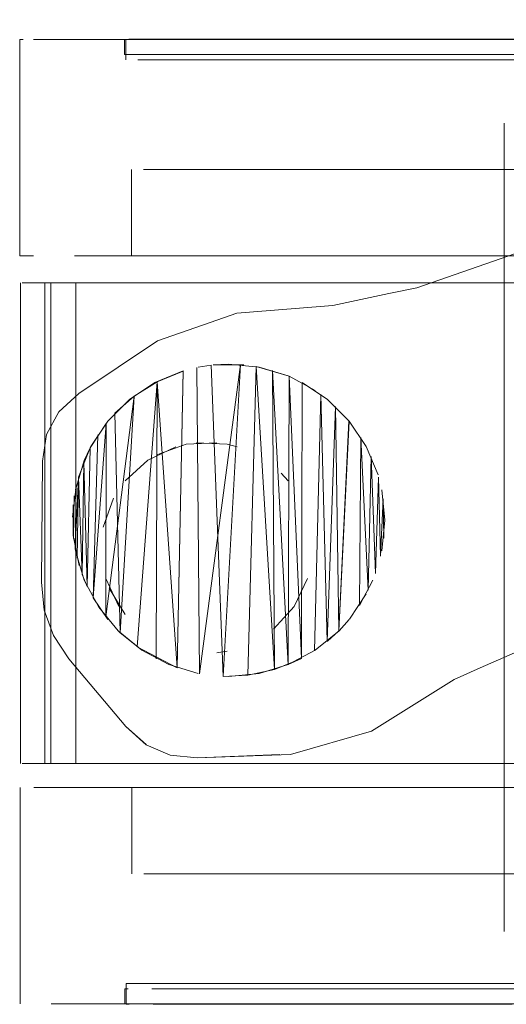
# Model space of a CAD drawing. Units: metres. Extents: x 2.28 to 10.41, y -6.33 to -0.77.
# Drawn here: x 4.96 to 4.98, y -4.64 to -4.6 of the extents above; entities that cross this region are included whole.
import ezdxf

# ---------------------------------------------------------------- set-up
doc = ezdxf.new("R2010")
doc.units = ezdxf.units.M
doc.header["$MEASUREMENT"] = 0

# ---------------------------------------------------------------- blocks, each defined once
blk = doc.blocks.new('eeb51a30-067c-43fc-a95e-9f5e7e7dbb4e')
at = {"color": 8, "lineweight": 9, "true_color": 0x808080}
blk.add_lwpolyline([(4.991941, -4.638802), (4.989, -4.638802), (4.986087, -4.638802), (4.975269, -4.638802)], dxfattribs=at)
blk = doc.blocks.new('bd90c334-9128-41bb-92fd-13cb711206fb')
at = {"color": 8, "lineweight": 9, "true_color": 0x808080}
blk.add_lwpolyline([(4.983214, -4.598695), (4.980442, -4.598695), (4.97778, -4.598695), (4.983214, -4.598695), (4.986071, -4.598695), (4.988984, -4.598695), (4.991926, -4.598695)], dxfattribs=at)
blk.add_lwpolyline([(4.983214, -4.607688), (4.980442, -4.607688), (4.988984, -4.607688), (4.986071, -4.607688)], close=True, dxfattribs=at)
blk = doc.blocks.new('65286077-55c3-4067-8e8f-de3e132de9ec')
at = {"color": 8, "lineweight": 9, "true_color": 0x808080}
blk.add_line((4.975269, -4.638802), (4.98323, -4.638802), dxfattribs=at)
blk = doc.blocks.new('e4c678ff-0d2a-4ac3-9a80-c00ba898a2a7')
at = {"color": 8, "lineweight": 9, "true_color": 0x808080}
blk.add_lwpolyline([(4.980457, -4.629809), (4.977795, -4.629809), (4.98323, -4.629809)], close=True, dxfattribs=at)
blk = doc.blocks.new('bc3deef8-00a9-40e0-8fd2-1c8c04422670')
at = {"color": 8, "lineweight": 9, "true_color": 0x808080}
for points in [[(4.97778, -4.598695), (4.972888, -4.598695), (4.970706, -4.598695), (4.96546, -4.598695), (4.966974, -4.598695), (4.970706, -4.598695), (4.972888, -4.598695)], [(4.97778, -4.607688), (4.975254, -4.607688), (4.980442, -4.607688)], [(4.972904, -4.629809), (4.977795, -4.629809), (4.975269, -4.629809), (4.970722, -4.629809)]]:
    blk.add_lwpolyline(points, close=True, dxfattribs=at)
blk = doc.blocks.new('5fa001f4-0450-4483-871d-eed74613e28c')
at = {"color": 253, "lineweight": 9, "true_color": 0x979fa5}
blk.add_lwpolyline([(4.994908, -4.59867), (4.992357, -4.59867), (4.980091, -4.59867)], dxfattribs=at)
blk = doc.blocks.new('92b39b05-5518-435c-b791-e93b098b81c9')
at = {"color": 8, "lineweight": 9, "true_color": 0x808080}
blk.add_lwpolyline([(4.989744, -4.598695), (4.992293, -4.598695), (4.977844, -4.598695), (4.975794, -4.598695)], dxfattribs=at)
at = {"color": 253, "lineweight": 9, "true_color": 0x979fa5}
blk.add_lwpolyline([(4.982415, -4.637965), (4.980106, -4.637965), (4.989822, -4.637965), (4.987296, -4.637965)], close=True, dxfattribs=at)
blk = doc.blocks.new('d97b00d0-2fba-420b-80ea-c4065e69a4b2')
at = {"color": 253, "lineweight": 9, "true_color": 0x979fa5}
blk.add_line((4.987281, -4.599533), (4.973957, -4.599533), dxfattribs=at)
at = {"color": 8, "lineweight": 9, "true_color": 0x808080}
blk.add_line((4.987505, -4.607688), (4.980319, -4.607688), dxfattribs=at)
for points in [[(4.987219, -4.598695), (4.980033, -4.598695), (4.977844, -4.598695), (4.973903, -4.598695), (4.975794, -4.598695)], [(4.985045, -4.629809), (4.987521, -4.629809), (4.976096, -4.629809)]]:
    blk.add_lwpolyline(points, dxfattribs=at)
blk.add_lwpolyline([(4.982341, -4.599316), (4.984744, -4.599316), (4.987219, -4.599316), (4.984744, -4.599316), (4.982341, -4.599316), (4.980033, -4.599316)], close=True, dxfattribs=at)
blk = doc.blocks.new('e0995439-f0c9-4fba-b921-7ed8a16e0d12')
at = {"color": 8, "lineweight": 9, "true_color": 0x808080}
blk.add_line((4.975269, -4.638802), (4.972904, -4.638802), dxfattribs=at)
blk.add_lwpolyline([(4.972888, -4.607688), (4.970706, -4.607688), (4.972888, -4.607688), (4.975254, -4.607688)], close=True, dxfattribs=at)
blk = doc.blocks.new('7a60c9b0-6c85-49ca-baa8-5374880f3da8')
at = {"color": 8, "lineweight": 9, "true_color": 0x808080}
blk.add_line((4.980049, -4.638181), (4.984759, -4.638181), dxfattribs=at)
for points in [[(4.982626, -4.604095), (4.985029, -4.604095), (4.980319, -4.604095), (4.97813, -4.604095), (4.970954, -4.604095)], [(5.000129, -4.607688), (5.002532, -4.607688), (5.000129, -4.607688), (4.997653, -4.607688), (4.97813, -4.607688), (4.980319, -4.607688)]]:
    blk.add_lwpolyline(points, dxfattribs=at)
blk = doc.blocks.new('1b99b694-f054-4500-bd6b-886666828c1c')
at = {"color": 8, "lineweight": 9, "true_color": 0x808080}
blk.add_lwpolyline([(4.982356, -4.638802), (4.980049, -4.638802), (4.97786, -4.638802), (4.980049, -4.638802)], close=True, dxfattribs=at)
blk = doc.blocks.new('b3ec97f5-d110-4478-9973-245004268c65')
at = {"color": 8, "lineweight": 9, "true_color": 0x808080}
blk.add_line((4.974204, -4.633402), (4.980335, -4.633402), dxfattribs=at)
at = {"color": 253, "lineweight": 9, "true_color": 0x979fa5}
for points in [[(4.980091, -4.59867), (4.9779, -4.59867), (4.992357, -4.59867)], [(4.980106, -4.638828), (4.973973, -4.638828), (4.972258, -4.638828), (4.967471, -4.638828)], [(4.980106, -4.638828), (4.982415, -4.638828), (4.973973, -4.638828), (4.972258, -4.638828)]]:
    blk.add_lwpolyline(points, dxfattribs=at)
at = {"color": 8, "lineweight": 9, "true_color": 0x808080}
blk.add_lwpolyline([(4.980335, -4.633402), (4.982642, -4.633402), (4.976096, -4.633402), (4.974204, -4.633402), (4.97097, -4.633402), (4.97249, -4.633402), (4.974204, -4.633402)], dxfattribs=at)
at = {"color": 253, "lineweight": 9, "true_color": 0x979fa5}
blk.add_lwpolyline([(4.977916, -4.637965), (4.980106, -4.637965), (4.975865, -4.637965)], close=True, dxfattribs=at)
blk = doc.blocks.new('0b4e7107-b1e7-44ce-8dec-c74fbffd5c1b')
at = {"color": 8, "lineweight": 9, "true_color": 0x808080}
blk.add_line((4.974189, -4.604095), (4.97813, -4.604095), dxfattribs=at)
for points in [[(4.973903, -4.599316), (4.980033, -4.599316), (4.977844, -4.599316)], [(4.97786, -4.638802), (4.972205, -4.638802), (4.973919, -4.638802)]]:
    blk.add_lwpolyline(points, close=True, dxfattribs=at)
for points in [[(4.972205, -4.638181), (4.970684, -4.638181), (4.97786, -4.638181), (4.980049, -4.638181)], [(4.97786, -4.638181), (4.980049, -4.638181), (4.984759, -4.638181)]]:
    blk.add_lwpolyline(points, dxfattribs=at)
blk = doc.blocks.new('346e271f-e72e-40fd-9932-4a82f4b0211e')
at = {"color": 8, "lineweight": 9, "true_color": 0x808080}
blk.add_lwpolyline([(4.970722, -4.629809), (4.968744, -4.629809), (4.96699, -4.629809), (4.968744, -4.629809)], close=True, dxfattribs=at)
for points in [[(4.963225, -4.638802), (4.965476, -4.638802), (4.96699, -4.638802), (4.968744, -4.638802), (4.970722, -4.638802), (4.972904, -4.638802), (4.970722, -4.638802)], [(4.965476, -4.638802), (4.96699, -4.638802), (4.968744, -4.638802), (4.970722, -4.638802)]]:
    blk.add_lwpolyline(points, dxfattribs=at)
blk = doc.blocks.new('0c2064ec-af78-478f-adce-83569c126c0e')
at = {"color": 253, "lineweight": 9, "true_color": 0x979fa5}
blk.add_line((4.975849, -4.59867), (4.9779, -4.59867), dxfattribs=at)
at = {"color": 8, "lineweight": 9, "true_color": 0x808080}
for points in [[(4.97608, -4.607688), (4.97813, -4.607688), (4.97608, -4.607688), (4.972475, -4.607688), (4.970954, -4.607688), (4.967691, -4.607688)], [(4.985045, -4.629809), (4.974204, -4.629809), (4.976096, -4.629809)]]:
    blk.add_lwpolyline(points, dxfattribs=at)
at = {"color": 253, "lineweight": 9, "true_color": 0x979fa5}
blk.add_lwpolyline([(4.973973, -4.637965), (4.972258, -4.637965), (4.973973, -4.637965), (4.975865, -4.637965)], close=True, dxfattribs=at)
blk = doc.blocks.new('fd3dc15f-c41a-4ef7-acae-768a7af0f638')
at = {"color": 8, "lineweight": 9, "true_color": 0x808080}
blk.add_lwpolyline([(4.968728, -4.607688), (4.970706, -4.607688), (4.966974, -4.607688)], close=True, dxfattribs=at)
blk = doc.blocks.new('e4d3f204-5e0d-486f-880c-3e8c4ca7ad29')
at = {"color": 8, "lineweight": 9, "true_color": 0x808080}
for points in [[(4.972189, -4.598695), (4.973903, -4.598695), (4.968265, -4.598695), (4.966785, -4.598695)], [(4.969357, -4.599316), (4.973903, -4.599316), (4.972189, -4.599316), (4.970669, -4.599316)], [(4.974189, -4.604095), (4.967691, -4.604095)]]:
    blk.add_lwpolyline(points, dxfattribs=at)
at = {"color": 253, "lineweight": 9, "true_color": 0x979fa5}
blk.add_lwpolyline([(4.972242, -4.59867), (4.975849, -4.59867), (4.973957, -4.59867), (4.970721, -4.59867)], close=True, dxfattribs=at)
blk.add_lwpolyline([(4.966835, -4.599533), (4.968316, -4.599533), (4.973957, -4.599533), (4.972242, -4.599533), (4.969408, -4.599533)], dxfattribs=at)
blk = doc.blocks.new('487d17e0-e405-4104-b2e8-82be8d4b519e')
at = {"color": 253, "lineweight": 9, "true_color": 0x979fa5}
for p, q in [((4.972258, -4.637965), (4.968332, -4.637965)), ((4.972258, -4.638828), (4.968332, -4.638828))]:
    blk.add_line(p, q, dxfattribs=at)
at = {"color": 8, "lineweight": 9, "true_color": 0x808080}
blk.add_lwpolyline([(4.97249, -4.629809), (4.97097, -4.629809), (4.97249, -4.629809), (4.974204, -4.629809)], close=True, dxfattribs=at)
blk = doc.blocks.new('108a1040-9085-4bd7-8955-b9cea9e15daf')
at = {"color": 8, "lineweight": 9, "true_color": 0x808080}
for p, q in [((4.97097, -4.633402), (4.969658, -4.633402)), ((4.967421, -4.638802), (4.970684, -4.638802))]:
    blk.add_line(p, q, dxfattribs=at)
for points in [[(4.968551, -4.607688), (4.970954, -4.607688), (4.972475, -4.607688)], [(4.97097, -4.629809), (4.967707, -4.629809), (4.966587, -4.629809)], [(4.970684, -4.638181), (4.969372, -4.638181), (4.968281, -4.638181)], [(4.970684, -4.638802), (4.972205, -4.638802), (4.967421, -4.638802), (4.966301, -4.638802)]]:
    blk.add_lwpolyline(points, dxfattribs=at)
blk = doc.blocks.new('f333f2c4-6ce4-46ae-9c30-26a83622d8eb')
at = {"color": 8, "lineweight": 9, "true_color": 0x808080}
blk.add_line((4.965476, -4.629809), (4.96699, -4.629809), dxfattribs=at)
for points in [[(4.962493, -4.598695), (4.964201, -4.598695), (4.96546, -4.598695)], [(4.963225, -4.638802), (4.965476, -4.638802)]]:
    blk.add_lwpolyline(points, dxfattribs=at)
blk.add_lwpolyline([(4.96546, -4.607688), (4.964201, -4.607688), (4.96546, -4.607688), (4.966974, -4.607688)], close=True, dxfattribs=at)
blk = doc.blocks.new('4d74146e-bda9-4872-b1eb-5d8ee4e8c971')
at = {"color": 8, "lineweight": 9, "true_color": 0x808080}
blk.add_line((4.967406, -4.599316), (4.969357, -4.599316), dxfattribs=at)
at = {"color": 253, "lineweight": 9, "true_color": 0x979fa5}
blk.add_lwpolyline([(4.966461, -4.59867), (4.970721, -4.59867), (4.969408, -4.59867), (4.967456, -4.59867)], dxfattribs=at)
at = {"color": 8, "lineweight": 9, "true_color": 0x808080}
blk.add_lwpolyline([(4.968567, -4.633402), (4.967087, -4.633402), (4.968567, -4.633402), (4.969658, -4.633402)], close=True, dxfattribs=at)
blk = doc.blocks.new('8e5d244c-dc8e-42ba-9702-8e9d6a3cdb03')
at = {"color": 8, "lineweight": 9, "true_color": 0x808080}
for points in [[(4.96546, -4.598695), (4.964201, -4.598695), (4.962493, -4.598695)], [(4.964217, -4.629809), (4.965476, -4.629809), (4.964217, -4.629809), (4.962509, -4.629809)]]:
    blk.add_lwpolyline(points, dxfattribs=at)
blk.add_lwpolyline([(4.963209, -4.607688)], close=True, dxfattribs=at)
blk = doc.blocks.new('069533ad-bacf-4b5a-8b13-73f30d711b81')
at = {"color": 253, "lineweight": 9, "true_color": 0x979fa5}
blk.add_line((4.966851, -4.637965), (4.968332, -4.637965), dxfattribs=at)
at = {"color": 8, "lineweight": 9, "true_color": 0x808080}
for points in [[(4.967691, -4.607688), (4.966571, -4.607688), (4.967691, -4.607688)], [(4.967421, -4.638181), (4.969372, -4.638181)]]:
    blk.add_lwpolyline(points, dxfattribs=at)
blk = doc.blocks.new('2070e445-760b-4a42-9413-d0605df2d00d')
at = {"color": 250, "lineweight": 9, "true_color": 0x333333}
for points in [[(4.963002, -4.628809), (4.964259, -4.628809), (4.964259, -4.608809), (4.963212, -4.608809), (4.962025, -4.608809)], [(4.965215, -4.608809), (4.96408, -4.608809), (4.963002, -4.608809), (4.964259, -4.608809)], [(4.964259, -4.628809), (4.963212, -4.628809), (4.963212, -4.608809)], [(4.963212, -4.628809), (4.962025, -4.628809)]]:
    blk.add_lwpolyline(points, dxfattribs=at)
blk = doc.blocks.new('01e3d194-5dd2-4fce-95da-a07eb1431afe')
at = {"color": 8, "lineweight": 9, "true_color": 0x808080}
for points in [[(4.967406, -4.599316), (4.966286, -4.599316)], [(4.966427, -4.638802)]]:
    blk.add_lwpolyline(points, dxfattribs=at)
blk = doc.blocks.new('c9848e01-c0dc-41d6-bfd4-6ed6d5f0016d')
at = {"color": 8, "lineweight": 9, "true_color": 0x808080}
blk.add_line((4.962493, -4.607688), (4.962061, -4.607688), dxfattribs=at)
blk = doc.blocks.new('b48f3195-019c-49ab-9de3-3cddc00f11df')
at = {"color": 8, "lineweight": 9, "true_color": 0x808080}
for points in [[(4.966286, -4.599316), (4.967406, -4.599316), (4.970669, -4.599316)], [(4.967071, -4.604095), (4.970954, -4.604095)]]:
    blk.add_lwpolyline(points, dxfattribs=at)
blk.add_lwpolyline([(4.966712, -4.633402)], close=True, dxfattribs=at)
at = {"color": 253, "lineweight": 9, "true_color": 0x979fa5}
blk.add_lwpolyline([(4.972258, -4.637965), (4.967471, -4.637965), (4.966351, -4.637965)], dxfattribs=at)
blk.add_lwpolyline([(4.966851, -4.638828)], close=True, dxfattribs=at)
blk = doc.blocks.new('b0ddcd92-b851-493b-90c8-73eeef1f303c')
at = {"color": 8, "lineweight": 9, "true_color": 0x808080}
blk.add_line((4.962061, -4.607688), (4.961917, -4.607688), dxfattribs=at)
blk.add_lwpolyline([(4.962077, -4.638802)], close=True, dxfattribs=at)
blk = doc.blocks.new('3e7e4e08-8134-48d3-93c7-8628b0cf05dc')
at = {"color": 8, "lineweight": 9, "true_color": 0x808080}
blk.add_line((4.966427, -4.638181), (4.966301, -4.638181), dxfattribs=at)
at = {"color": 253, "lineweight": 9, "true_color": 0x979fa5}
blk.add_line((4.966351, -4.638828), (4.966476, -4.638828), dxfattribs=at)
at = {"color": 8, "lineweight": 9, "true_color": 0x808080}
for points in [[(4.966411, -4.598695), (4.972189, -4.598695)], [(4.966411, -4.598695)], [(4.967071, -4.604095)]]:
    blk.add_lwpolyline(points, dxfattribs=at)
at = {"color": 253, "lineweight": 9, "true_color": 0x979fa5}
for points in [[(4.966835, -4.59867)], [(4.969408, -4.599533), (4.966835, -4.599533)]]:
    blk.add_lwpolyline(points, dxfattribs=at)
blk = doc.blocks.new('8a7e3ee1-4a35-40e4-aa83-6cbaf0275cfa')
at = {"color": 250, "lineweight": 9, "true_color": 0x333333}
blk.add_lwpolyline([(4.962025, -4.608809)], dxfattribs=at)
blk = doc.blocks.new('c8140d64-eabf-4924-a27a-7f6f7d9ff7df')
at = {"color": 18, "lineweight": 9, "true_color": 0x000000}
blk.add_line((4.982079, -4.6358), (4.982079, -4.602164), dxfattribs=at)
blk = doc.blocks.new('5997c94c-43f5-47f2-ad85-b81c6ec0a913')
at = {"color": 18, "lineweight": 9, "true_color": 0x000000}
for p, q in [((4.961917, -4.598695), (4.961917, -4.607688)), ((4.966286, -4.598695), (4.966286, -4.599316)), ((4.966335, -4.59867), (4.966335, -4.599533)), ((4.966571, -4.607688), (4.966571, -4.604095)), ((4.961932, -4.638802), (4.961932, -4.629809)), ((4.966587, -4.629809), (4.966587, -4.633402)), ((4.966351, -4.637965), (4.966351, -4.638828)), ((4.966301, -4.638802), (4.966301, -4.638181))]:
    blk.add_line(p, q, dxfattribs=at)
at = {"color": 8, "lineweight": 9, "true_color": 0x808080}
blk.add_line((4.961917, -4.598695), (4.962061, -4.598695), dxfattribs=at)
at = {"color": 253, "lineweight": 9, "true_color": 0x979fa5}
blk.add_lwpolyline([(4.966335, -4.599533)], dxfattribs=at)
at = {"color": 8, "lineweight": 9, "true_color": 0x808080}
blk.add_lwpolyline([(4.97097, -4.629809), (4.967087, -4.629809)], dxfattribs=at)
blk = doc.blocks.new('171fda69-6e27-4a9b-a54f-ec64ecbb681b')
at = {"color": 18, "lineweight": 9, "true_color": 0x000000}
blk.add_line((4.961945, -4.628809), (4.961945, -4.608809), dxfattribs=at)
blk = doc.blocks.new('f981990f-5b5b-46e5-b84c-ee900c6aed18')
at = {"color": 18, "lineweight": 9, "true_color": 0x000000}
blk.add_line((4.962966, -4.628809), (4.962966, -4.608809), dxfattribs=at)
at = {"color": 250, "lineweight": 9, "true_color": 0x333333}
blk.add_lwpolyline([(4.962966, -4.628809), (4.96408, -4.628809)], dxfattribs=at)
blk = doc.blocks.new('45c79af7-b386-4a8a-931c-95ec360a9fd2')
at = {"color": 8, "lineweight": 9, "true_color": 0x808080}
blk.add_lwpolyline([(4.964217, -4.629809), (4.962509, -4.629809)], dxfattribs=at)
blk = doc.blocks.new('b5a6b834-6658-4353-921f-37a76258d786')
at = {"color": 250, "lineweight": 9, "true_color": 0x333333}
for points in [[(4.96221, -4.608809), (4.963761, -4.608809)], [(4.96221, -4.628809), (4.963761, -4.628809)]]:
    blk.add_lwpolyline(points, dxfattribs=at)
blk = doc.blocks.new('d0c60987-0462-40f7-8b11-bff7a1cd6b43')
at = {"color": 250, "lineweight": 9, "true_color": 0x333333}
blk.add_line((4.96408, -4.628809), (4.968564, -4.628809), dxfattribs=at)
blk = doc.blocks.new('03868d11-69df-443d-a614-d61026c896a6')
at = {"color": 250, "lineweight": 9, "true_color": 0x333333}
for points in [[(4.964112, -4.618555), (4.964268, -4.617271), (4.96422, -4.619882)], [(4.964112, -4.618555)]]:
    blk.add_lwpolyline(points, dxfattribs=at)
at = {"color": 18, "lineweight": 9, "true_color": 0x000000}
for points in [[(4.964235, -4.617424)], [(4.964112, -4.618555)]]:
    blk.add_lwpolyline(points, dxfattribs=at)
blk = doc.blocks.new('fa746dd0-351c-47eb-aeac-e6f9a0515674')
at = {"color": 250, "lineweight": 9, "true_color": 0x333333}
blk.add_lwpolyline([(4.964155, -4.619454), (4.96419, -4.617677)], close=True, dxfattribs=at)
blk = doc.blocks.new('278a0571-b617-4ebc-9947-32f00cd791ed')
at = {"color": 18, "lineweight": 9, "true_color": 0x000000}
blk.add_line((4.964235, -4.61996), (4.96422, -4.619882), dxfattribs=at)
at = {"color": 250, "lineweight": 9, "true_color": 0x333333}
blk.add_lwpolyline([(4.96422, -4.619882), (4.964362, -4.616901), (4.964513, -4.620943)], dxfattribs=at)
blk = doc.blocks.new('9cc77d63-593b-4b83-91ee-5d515d46bbd6')
at = {"color": 18, "lineweight": 9, "true_color": 0x000000}
blk.add_line((4.964268, -4.617271), (4.964235, -4.617424), dxfattribs=at)
at = {"color": 250, "lineweight": 9, "true_color": 0x333333}
blk.add_lwpolyline([(4.964727, -4.621451), (4.964855, -4.615675), (4.964362, -4.616901), (4.964305, -4.620271)], dxfattribs=at)
blk = doc.blocks.new('f82c0730-a44b-4ede-972a-ec4cec58358a')
at = {"color": 18, "lineweight": 9, "true_color": 0x000000}
blk.add_lwpolyline([(4.964605, -4.62118), (4.964235, -4.61996)], dxfattribs=at)
blk = doc.blocks.new('f352cc3a-e7bd-4dbc-88a5-938275b18b95')
at = {"color": 18, "lineweight": 9, "true_color": 0x000000}
blk.add_lwpolyline([(4.964605, -4.616205)], dxfattribs=at)
blk = doc.blocks.new('5a80c67c-7bd9-445f-a7ea-ea01979ef313')
at = {"color": 250, "lineweight": 9, "true_color": 0x333333}
blk.add_lwpolyline([(4.964513, -4.620943), (4.964583, -4.61626), (4.964727, -4.621451)], close=True, dxfattribs=at)
blk = doc.blocks.new('f390f372-87f5-45f2-ada3-0c4e4f0b2036')
at = {"color": 250, "lineweight": 9, "true_color": 0x333333}
for p, q in [((4.963761, -4.608809), (4.966605, -4.608809)), ((4.963761, -4.628809), (4.972996, -4.628809))]:
    blk.add_line(p, q, dxfattribs=at)
blk = doc.blocks.new('4c6b728f-892a-4bb2-a1d3-2a65f7bb6e80')
at = {"color": 250, "lineweight": 9, "true_color": 0x333333}
blk.add_lwpolyline([(4.964727, -4.621451), (4.964855, -4.615675)], dxfattribs=at)
at = {"color": 18, "lineweight": 9, "true_color": 0x000000}
blk.add_lwpolyline([(4.964969, -4.621918)], dxfattribs=at)
blk = doc.blocks.new('21598f02-1dfc-412e-9373-dfcbf1ae27df')
at = {"color": 18, "lineweight": 9, "true_color": 0x000000}
blk.add_line((4.964855, -4.615675), (4.964605, -4.616205), dxfattribs=at)
blk.add_lwpolyline([(4.964855, -4.615675), (4.965512, -4.614662)], dxfattribs=at)
at = {"color": 250, "lineweight": 9, "true_color": 0x333333}
blk.add_lwpolyline([(4.965512, -4.614662), (4.964969, -4.621918), (4.965168, -4.615142)], dxfattribs=at)
blk = doc.blocks.new('332e137a-79f0-4f2e-b7bd-4c224d7bdc54')
at = {"color": 250, "lineweight": 9, "true_color": 0x333333}
blk.add_line((4.965215, -4.608809), (4.97884, -4.608809), dxfattribs=at)
at = {"color": 18, "lineweight": 9, "true_color": 0x000000}
blk.add_lwpolyline([(4.965586, -4.622816), (4.964969, -4.621918)], dxfattribs=at)
blk = doc.blocks.new('d3e39107-195a-4bf3-8704-38b87791b7e8')
at = {"color": 8, "lineweight": 9, "true_color": 0x808080}
blk.add_line((4.970684, -4.638181), (4.969372, -4.638181), dxfattribs=at)
blk = doc.blocks.new('eb3d1476-1f8e-49e3-98ad-f033bd881b5f')
at = {"color": 250, "lineweight": 9, "true_color": 0x333333}
for points in [[(4.965512, -4.614662), (4.965502, -4.622711), (4.96668, -4.613524), (4.965876, -4.614239), (4.966103, -4.623375)], [(4.965512, -4.614662), (4.965502, -4.622711)]]:
    blk.add_lwpolyline(points, dxfattribs=at)
blk = doc.blocks.new('1c459210-c727-463e-8bd7-8454863180ef')
at = {"color": 18, "lineweight": 9, "true_color": 0x000000}
blk.add_lwpolyline([(4.966015, -4.614096)], dxfattribs=at)
blk = doc.blocks.new('74a46fc4-3acd-4593-97c4-efff22a01468')
at = {"color": 18, "lineweight": 9, "true_color": 0x000000}
blk.add_line((4.966015, -4.623288), (4.966103, -4.623375), dxfattribs=at)
at = {"color": 250, "lineweight": 9, "true_color": 0x333333}
blk.add_lwpolyline([(4.966103, -4.623375), (4.96668, -4.613524), (4.96764, -4.612929), (4.967595, -4.62445)], dxfattribs=at)
at = {"color": 18, "lineweight": 9, "true_color": 0x000000}
blk.add_lwpolyline([(4.967, -4.624097), (4.966103, -4.623375)], dxfattribs=at)
blk = doc.blocks.new('34ed61be-84de-40e4-a982-4274da2e78e9')
at = {"color": 18, "lineweight": 9, "true_color": 0x000000}
blk.add_lwpolyline([(4.966487, -4.613668)], dxfattribs=at)
blk = doc.blocks.new('ea0931ee-f60f-4652-b003-b70be1f126f7')
at = {"color": 250, "lineweight": 9, "true_color": 0x333333}
blk.add_lwpolyline([(4.968469, -4.624828), (4.96764, -4.612929), (4.968722, -4.612487), (4.968469, -4.624828), (4.966803, -4.62396), (4.96764, -4.612929)], dxfattribs=at)
blk = doc.blocks.new('d45dabd6-abdb-4d4d-9a9b-1b5f8c422451')
at = {"color": 250, "lineweight": 9, "true_color": 0x333333}
blk.add_line((4.966605, -4.608809), (4.972996, -4.608809), dxfattribs=at)
blk = doc.blocks.new('dc381e7d-fd39-443b-b68d-27ccf28dfd34')
at = {"color": 18, "lineweight": 9, "true_color": 0x000000}
blk.add_lwpolyline([(4.967547, -4.624425)], dxfattribs=at)
blk = doc.blocks.new('7852eee7-9929-4fb8-b7e4-aa1503c26a36')
at = {"color": 8, "lineweight": 9, "true_color": 0x808080}
for p, q in [((4.972475, -4.607688), (4.97608, -4.607688)), ((4.97786, -4.638181), (4.972205, -4.638181))]:
    blk.add_line(p, q, dxfattribs=at)
blk = doc.blocks.new('24b9fbcb-8e4b-4cd7-b15f-cba84b21ca4b')
at = {"color": 250, "lineweight": 9, "true_color": 0x333333}
blk.add_line((4.97319, -4.628809), (4.968564, -4.628809), dxfattribs=at)
blk = doc.blocks.new('fb4f6cfd-f034-4ae7-abf1-4e7f7b518451')
at = {"color": 250, "lineweight": 9, "true_color": 0x333333}
blk.add_lwpolyline([(4.968469, -4.624828), (4.968725, -4.612472), (4.967547, -4.61296)], dxfattribs=at)
at = {"color": 18, "lineweight": 9, "true_color": 0x000000}
blk.add_lwpolyline([(4.968725, -4.624912)], dxfattribs=at)
blk = doc.blocks.new('e56a01c0-ce80-4b12-aac2-79aed399649a')
at = {"color": 250, "lineweight": 9, "true_color": 0x333333}
blk.add_lwpolyline([(4.969295, -4.612336)], dxfattribs=at)
blk = doc.blocks.new('a37286fd-aedc-4d97-9be6-63713144297d')
at = {"color": 253, "lineweight": 9, "true_color": 0x979fa5}
blk.add_line((4.980091, -4.599533), (4.973957, -4.599533), dxfattribs=at)
blk = doc.blocks.new('88083a2d-ed14-4f30-960c-d90b54be63ac')
at = {"color": 250, "lineweight": 9, "true_color": 0x333333}
blk.add_lwpolyline([(4.969408, -4.625078), (4.969295, -4.612336), (4.969408, -4.625078), (4.971103, -4.612211), (4.970386, -4.625188)], dxfattribs=at)
blk = doc.blocks.new('e3d3be14-af3f-4b81-bc0e-0de1c1601d17')
at = {"color": 18, "lineweight": 9, "true_color": 0x000000}
blk.add_lwpolyline([(4.969975, -4.625161)], dxfattribs=at)
blk = doc.blocks.new('fbea8894-6d2a-40bf-b55a-2cbc0837b6f8')
at = {"color": 18, "lineweight": 9, "true_color": 0x000000}
blk.add_line((4.969344, -4.612317), (4.969885, -4.612237), dxfattribs=at)
at = {"color": 250, "lineweight": 9, "true_color": 0x333333}
blk.add_lwpolyline([(4.973647, -4.62444), (4.972523, -4.624905), (4.97176, -4.612295), (4.971415, -4.625141), (4.970386, -4.625188), (4.969885, -4.612237)], dxfattribs=at)
at = {"color": 18, "lineweight": 9, "true_color": 0x000000}
blk.add_lwpolyline([(4.97125, -4.612224), (4.969975, -4.612224)], dxfattribs=at)
blk = doc.blocks.new('d5383cf5-9e58-4f1b-8c33-9d23d0889368')
at = {"color": 18, "lineweight": 9, "true_color": 0x000000}
blk.add_lwpolyline([(4.969975, -4.625161)], dxfattribs=at)
blk = doc.blocks.new('e8aaaf3c-af82-440b-82ec-43e8717dac25')
at = {"color": 250, "lineweight": 9, "true_color": 0x333333}
blk.add_lwpolyline([(4.97244, -4.612455), (4.972523, -4.624905), (4.971415, -4.625141), (4.97176, -4.612295), (4.973129, -4.612699), (4.973088, -4.624703)], close=True, dxfattribs=at)
at = {"color": 18, "lineweight": 9, "true_color": 0x000000}
blk.add_lwpolyline([(4.97125, -4.625161)], dxfattribs=at)
blk = doc.blocks.new('c81dfc59-ec19-4ed8-82fc-26e66923a96c')
at = {"color": 18, "lineweight": 9, "true_color": 0x000000}
blk.add_lwpolyline([(4.97125, -4.612224)], dxfattribs=at)
blk = doc.blocks.new('2c4d9233-c9d8-4ea6-bfee-a85bbee98929')
at = {"color": 8, "lineweight": 9, "true_color": 0x808080}
blk.add_line((4.97813, -4.604095), (4.982626, -4.604095), dxfattribs=at)
blk = doc.blocks.new('68fabaec-391b-4756-bae5-b147e6167f6c')
at = {"color": 18, "lineweight": 9, "true_color": 0x000000}
blk.add_lwpolyline([(4.9725, -4.612472)], dxfattribs=at)
blk = doc.blocks.new('7905fecd-a16a-409c-b5a5-deb9d24ec3b6')
at = {"color": 250, "lineweight": 9, "true_color": 0x333333}
blk.add_line((4.97319, -4.628809), (4.97884, -4.628809), dxfattribs=at)
blk = doc.blocks.new('2396e99b-83dd-4dfc-8e25-73342b9e56d7')
at = {"color": 250, "lineweight": 9, "true_color": 0x333333}
blk.add_lwpolyline([(4.973677, -4.61296), (4.973647, -4.62444), (4.973129, -4.612699)], dxfattribs=at)
at = {"color": 18, "lineweight": 9, "true_color": 0x000000}
blk.add_lwpolyline([(4.974224, -4.613288), (4.973129, -4.612699)], dxfattribs=at)
blk = doc.blocks.new('72d14f71-34a9-4d30-a33f-e7328d904db4')
at = {"color": 253, "lineweight": 9, "true_color": 0x979fa5}
blk.add_line((4.987281, -4.599533), (4.980091, -4.599533), dxfattribs=at)
at = {"color": 18, "lineweight": 9, "true_color": 0x000000}
blk.add_line((4.973647, -4.62444), (4.9731, -4.624697), dxfattribs=at)
at = {"color": 250, "lineweight": 9, "true_color": 0x333333}
blk.add_lwpolyline([(4.975622, -4.61455), (4.975201, -4.623297), (4.975067, -4.613958), (4.974713, -4.623735), (4.97446, -4.613454), (4.974192, -4.624116)], dxfattribs=at)
blk = doc.blocks.new('00373255-c34c-457d-8dcb-ac6c688834f1')
at = {"color": 250, "lineweight": 9, "true_color": 0x333333}
for p, q in [((4.972996, -4.608809), (4.984404, -4.608809)), ((4.981335, -4.628809), (4.972996, -4.628809))]:
    blk.add_line(p, q, dxfattribs=at)
blk = doc.blocks.new('3d99686b-2601-4a60-a199-7b88cd89a47a')
at = {"color": 18, "lineweight": 9, "true_color": 0x000000}
blk.add_lwpolyline([(4.974224, -4.613288)], dxfattribs=at)
blk = doc.blocks.new('143e929b-19f9-4345-a1ac-ede7aae8e0c7')
at = {"color": 18, "lineweight": 9, "true_color": 0x000000}
blk.add_lwpolyline([(4.97521, -4.614096)], dxfattribs=at)
blk = doc.blocks.new('3798f7ff-15b3-41fd-bb7a-5a4bdbc10a1f')
at = {"color": 18, "lineweight": 9, "true_color": 0x000000}
blk.add_line((4.974737, -4.623717), (4.975201, -4.623297), dxfattribs=at)
at = {"color": 250, "lineweight": 9, "true_color": 0x333333}
blk.add_lwpolyline([(4.976346, -4.615628), (4.975638, -4.614569), (4.975201, -4.623297), (4.975622, -4.61455)], dxfattribs=at)
blk = doc.blocks.new('a4ca9a4c-5148-4540-a792-50ecd4158978')
at = {"color": 250, "lineweight": 9, "true_color": 0x333333}
blk.add_lwpolyline([(4.97707, -4.619434), (4.97705, -4.617792), (4.97694, -4.62018), (4.976859, -4.616896), (4.976725, -4.620908), (4.976547, -4.616038), (4.976428, -4.621597), (4.976125, -4.615249), (4.976063, -4.622233), (4.976619, -4.62118)], dxfattribs=at)
at = {"color": 18, "lineweight": 9, "true_color": 0x000000}
blk.add_lwpolyline([(4.976346, -4.621756), (4.975649, -4.622802)], dxfattribs=at)
blk = doc.blocks.new('aeb87018-d3b5-4d8a-baf9-2b03b2b9d365')
at = {"color": 18, "lineweight": 9, "true_color": 0x000000}
blk.add_lwpolyline([(4.976346, -4.615628)], dxfattribs=at)
blk = doc.blocks.new('3f0d89c4-aa2c-4b00-8c1c-e4da3183098a')
at = {"color": 18, "lineweight": 9, "true_color": 0x000000}
blk.add_lwpolyline([(4.976619, -4.62118)], dxfattribs=at)
blk = doc.blocks.new('5851d562-1e7e-449c-a592-f6d6beb93b35')
at = {"color": 18, "lineweight": 9, "true_color": 0x000000}
blk.add_lwpolyline([(4.976619, -4.616205)], dxfattribs=at)
blk = doc.blocks.new('129a1b18-bdf1-43db-9b03-8f129fac3320')
at = {"color": 18, "lineweight": 9, "true_color": 0x000000}
blk.add_lwpolyline([(4.976834, -4.620579)], dxfattribs=at)
blk = doc.blocks.new('16e577c1-7bd3-4135-afc0-25e05bb8cf3e')
at = {"color": 18, "lineweight": 9, "true_color": 0x000000}
for points in [[(4.976989, -4.617424)], [(4.976989, -4.61996)]]:
    blk.add_lwpolyline(points, dxfattribs=at)
blk = doc.blocks.new('f31eb31b-0de4-4215-be9f-b01fef4bc67d')
at = {"color": 18, "lineweight": 9, "true_color": 0x000000}
for points in [[(4.976989, -4.617424)], [(4.977083, -4.619329)]]:
    blk.add_lwpolyline(points, dxfattribs=at)
at = {"color": 250, "lineweight": 9, "true_color": 0x333333}
blk.add_lwpolyline([(4.97705, -4.617792), (4.97707, -4.619434)], close=True, dxfattribs=at)
blk = doc.blocks.new('e185351e-9e4d-4b28-9f18-2a354578b9a5')
at = {"color": 250, "lineweight": 9, "true_color": 0x333333}
for p, q in [((4.97884, -4.608809), (4.985207, -4.608809)), ((4.981955, -4.628809), (4.97884, -4.628809))]:
    blk.add_line(p, q, dxfattribs=at)
blk = doc.blocks.new('90f6071d-6726-45bf-9345-dd09a89d11fa')
at = {"color": 250, "lineweight": 9, "true_color": 0x333333}
blk.add_line((4.981955, -4.628809), (4.995332, -4.628809), dxfattribs=at)
blk = doc.blocks.new('15b6661b-11c3-44aa-994d-5e068fc56005')
at = {"color": 253, "lineweight": 9, "true_color": 0x979fa5}
for p, q in [((4.970553, -4.61553), (4.970971, -4.615635)), ((4.970553, -4.624137), (4.970127, -4.624201))]:
    blk.add_line(p, q, dxfattribs=at)
for points in [[(4.967258, -4.616185), (4.968423, -4.615635)], [(4.970127, -4.615467), (4.968841, -4.61553), (4.967628, -4.615964)], [(4.969267, -4.615467)], [(4.969267, -4.615467), (4.970553, -4.61553)], [(4.971377, -4.61578)], [(4.966304, -4.61705), (4.967258, -4.616185)], [(4.966304, -4.61705), (4.967258, -4.616185)], [(4.972135, -4.616185)], [(4.97309, -4.61705)], [(4.965497, -4.621108), (4.966047, -4.622272)], [(4.973897, -4.621108), (4.973346, -4.622272), (4.972481, -4.623226)], [(4.973897, -4.621108)], [(4.966304, -4.622617), (4.965642, -4.621513)], [(4.972481, -4.623226), (4.973346, -4.622272)]]:
    blk.add_lwpolyline(points, dxfattribs=at)
for points in [[(4.965392, -4.618978), (4.965826, -4.617765)], [(4.973752, -4.618155)], [(4.973897, -4.61856)], [(4.965308, -4.619834)], [(4.974065, -4.620264)], [(4.974002, -4.62069)], [(4.966593, -4.622937)], [(4.967258, -4.623482)], [(4.972135, -4.623482)], [(4.968017, -4.623888)], [(4.968841, -4.624137)], [(4.969267, -4.624201)], [(4.971377, -4.623888)]]:
    blk.add_lwpolyline(points, close=True, dxfattribs=at)
blk = doc.blocks.new('00ad842b-a7cd-4e30-aa04-45bc6f3f6ba5')
at = {"color": 250, "lineweight": 9, "true_color": 0x333333}
blk.add_line((4.981335, -4.628809), (4.990764, -4.628809), dxfattribs=at)
blk = doc.blocks.new('7c63f6e6-a3ed-47f2-919c-cb554239942c')
at = {"color": 250, "lineweight": 9, "true_color": 0x333333}
for p, q in [((4.970612, -4.612192), (4.969975, -4.612224)), ((4.975638, -4.622816), (4.97521, -4.623288))]:
    blk.add_line(p, q, dxfattribs=at)
for points in [[(4.970612, -4.612192), (4.971881, -4.612317), (4.9731, -4.612687)], [(4.967547, -4.61296), (4.966487, -4.613668)], [(4.973677, -4.61296), (4.974737, -4.613668), (4.975638, -4.614569)], [(4.966487, -4.613668), (4.965586, -4.614569), (4.964878, -4.615628)], [(4.976346, -4.615628), (4.976834, -4.616805)], [(4.964235, -4.617424), (4.964605, -4.616205)], [(4.977114, -4.618692), (4.976989, -4.617424)], [(4.96439, -4.620579), (4.964142, -4.619329), (4.964142, -4.618055)], [(4.977114, -4.618692), (4.976989, -4.61996)], [(4.965206, -4.622303), (4.964605, -4.62118)], [(4.965206, -4.622303), (4.966015, -4.623288)], [(4.966015, -4.623288), (4.967, -4.624097), (4.968124, -4.624697), (4.969344, -4.625067)], [(4.97521, -4.623288), (4.974224, -4.624097)], [(4.971881, -4.625067), (4.9731, -4.624697), (4.974224, -4.624097)], [(4.971881, -4.625067), (4.970612, -4.625192)]]:
    blk.add_lwpolyline(points, dxfattribs=at)
blk = doc.blocks.new('115f4847-797d-4651-ad1f-3917684d3e64')
at = {"color": 253, "lineweight": 9, "true_color": 0x979fa5}
blk.add_line((4.972801, -4.616731), (4.97309, -4.61705), dxfattribs=at)
blk = doc.blocks.new('0d694725-6a47-4ce1-8788-5d926f998409')
at = {"color": 18, "lineweight": 9, "true_color": 0x000000}
for points in [[(4.963968, -4.624456), (4.966338, -4.627268), (4.967183, -4.628024), (4.966338, -4.627268), (4.967187, -4.628029)], [(4.976558, -4.627459), (4.97319, -4.628436), (4.969305, -4.628577), (4.972746, -4.628435), (4.969305, -4.628578), (4.968176, -4.628466), (4.967187, -4.628029)]]:
    blk.add_lwpolyline(points, dxfattribs=at)
blk = doc.blocks.new('9d6883fa-9592-4c76-ae7a-cb4056a5c0b4')
at = {"color": 18, "lineweight": 9, "true_color": 0x000000}
blk.add_lwpolyline([(4.976558, -4.627459), (4.979999, -4.625317), (4.981089, -4.624831), (4.983281, -4.623879)], dxfattribs=at)
blk = doc.blocks.new('68af55d5-c7fd-472c-8e3d-1bc9c00eb18b')
at = {"color": 18, "lineweight": 9, "true_color": 0x000000}
for points in [[(4.963545, -4.614182), (4.96304, -4.615119), (4.962865, -4.616233), (4.962821, -4.621272), (4.962942, -4.622428)], [(4.962942, -4.622428), (4.963324, -4.623489), (4.963968, -4.624456)]]:
    blk.add_lwpolyline(points, dxfattribs=at)
blk = doc.blocks.new('44f066d1-dd97-4036-9aff-69e2050fdd40')
at = {"color": 18, "lineweight": 9, "true_color": 0x000000}
blk.add_lwpolyline([(4.963545, -4.614182), (4.964379, -4.613423), (4.967655, -4.611223), (4.969853, -4.610456)], dxfattribs=at)
blk = doc.blocks.new('ccc78f7c-0b37-4006-97de-b3a643ae2168')
at = {"color": 18, "lineweight": 9, "true_color": 0x000000}
blk.add_lwpolyline([(4.977283, -4.60926), (4.974947, -4.609751), (4.970953, -4.610072), (4.969853, -4.610456)], dxfattribs=at)
blk = doc.blocks.new('e9d231d6-cbab-4d34-9c53-f15a21db872c')
at = {"color": 18, "lineweight": 9, "true_color": 0x000000}
blk.add_lwpolyline([(4.977283, -4.60926), (4.978451, -4.609014), (5.240179, -4.517985), (5.243346, -4.514397), (5.245671, -4.51087), (5.247501, -4.507092)], dxfattribs=at)
blk = doc.blocks.new('ba103286-1888-4f14-84af-cae11e2303a3')
for name in ['5997c94c-43f5-47f2-ad85-b81c6ec0a913', 'f333f2c4-6ce4-46ae-9c30-26a83622d8eb', '8e5d244c-dc8e-42ba-9702-8e9d6a3cdb03', 'bc3deef8-00a9-40e0-8fd2-1c8c04422670', '01e3d194-5dd2-4fce-95da-a07eb1431afe', '3e7e4e08-8134-48d3-93c7-8628b0cf05dc', '108a1040-9085-4bd7-8955-b9cea9e15daf', '4d74146e-bda9-4872-b1eb-5d8ee4e8c971', 'e4d3f204-5e0d-486f-880c-3e8c4ca7ad29', 'b3ec97f5-d110-4478-9973-245004268c65', '0c2064ec-af78-478f-adce-83569c126c0e', '487d17e0-e405-4104-b2e8-82be8d4b519e', 'e0995439-f0c9-4fba-b921-7ed8a16e0d12', '7a60c9b0-6c85-49ca-baa8-5374880f3da8', 'd97b00d0-2fba-420b-80ea-c4065e69a4b2', '143e929b-19f9-4345-a1ac-ede7aae8e0c7', 'eeb51a30-067c-43fc-a95e-9f5e7e7dbb4e', '92b39b05-5518-435c-b791-e93b098b81c9', 'bd90c334-9128-41bb-92fd-13cb711206fb', '1b99b694-f054-4500-bd6b-886666828c1c', '5fa001f4-0450-4483-871d-eed74613e28c', 'b48f3195-019c-49ab-9de3-3cddc00f11df', '0b4e7107-b1e7-44ce-8dec-c74fbffd5c1b', '72d14f71-34a9-4d30-a33f-e7328d904db4', 'a37286fd-aedc-4d97-9be6-63713144297d', 'c8140d64-eabf-4924-a27a-7f6f7d9ff7df', '2c4d9233-c9d8-4ea6-bfee-a85bbee98929', 'b0ddcd92-b851-493b-90c8-73eeef1f303c', 'c9848e01-c0dc-41d6-bfd4-6ed6d5f0016d', '346e271f-e72e-40fd-9932-4a82f4b0211e', '069533ad-bacf-4b5a-8b13-73f30d711b81', 'fd3dc15f-c41a-4ef7-acae-768a7af0f638', '7852eee7-9929-4fb8-b7e4-aa1503c26a36', '65286077-55c3-4067-8e8f-de3e132de9ec', '171fda69-6e27-4a9b-a54f-ec64ecbb681b', '2070e445-760b-4a42-9413-d0605df2d00d', '8a7e3ee1-4a35-40e4-aa83-6cbaf0275cfa', 'b5a6b834-6658-4353-921f-37a76258d786', 'f981990f-5b5b-46e5-b84c-ee900c6aed18', 'f390f372-87f5-45f2-ada3-0c4e4f0b2036', '332e137a-79f0-4f2e-b7bd-4c224d7bdc54', 'd45dabd6-abdb-4d4d-9a9b-1b5f8c422451', '00373255-c34c-457d-8dcb-ac6c688834f1', '3798f7ff-15b3-41fd-bb7a-5a4bdbc10a1f', 'e185351e-9e4d-4b28-9f18-2a354578b9a5', '68af55d5-c7fd-472c-8e3d-1bc9c00eb18b', '44f066d1-dd97-4036-9aff-69e2050fdd40', '7c63f6e6-a3ed-47f2-919c-cb554239942c', 'ea0931ee-f60f-4652-b003-b70be1f126f7', 'fb4f6cfd-f034-4ae7-abf1-4e7f7b518451', '88083a2d-ed14-4f30-960c-d90b54be63ac', 'e56a01c0-ce80-4b12-aac2-79aed399649a', 'fbea8894-6d2a-40bf-b55a-2cbc0837b6f8', 'c81dfc59-ec19-4ed8-82fc-26e66923a96c', 'e8aaaf3c-af82-440b-82ec-43e8717dac25', '68fabaec-391b-4756-bae5-b147e6167f6c', '74a46fc4-3acd-4593-97c4-efff22a01468', '2396e99b-83dd-4dfc-8e25-73342b9e56d7', '3d99686b-2601-4a60-a199-7b88cd89a47a', 'eb3d1476-1f8e-49e3-98ad-f033bd881b5f', '34ed61be-84de-40e4-a982-4274da2e78e9', '1c459210-c727-463e-8bd7-8454863180ef', '21598f02-1dfc-412e-9373-dfcbf1ae27df', 'a4ca9a4c-5148-4540-a792-50ecd4158978', '9cc77d63-593b-4b83-91ee-5d515d46bbd6', '4c6b728f-892a-4bb2-a1d3-2a65f7bb6e80', '15b6661b-11c3-44aa-994d-5e068fc56005', 'aeb87018-d3b5-4d8a-baf9-2b03b2b9d365', 'f352cc3a-e7bd-4dbc-88a5-938275b18b95', '5851d562-1e7e-449c-a592-f6d6beb93b35', '5a80c67c-7bd9-445f-a7ea-ea01979ef313', '278a0571-b617-4ebc-9947-32f00cd791ed', '115f4847-797d-4651-ad1f-3917684d3e64', '03868d11-69df-443d-a614-d61026c896a6', '16e577c1-7bd3-4135-afc0-25e05bb8cf3e', 'f31eb31b-0de4-4215-be9f-b01fef4bc67d', 'fa746dd0-351c-47eb-aeac-e6f9a0515674', 'f82c0730-a44b-4ede-972a-ec4cec58358a', '129a1b18-bdf1-43db-9b03-8f129fac3320', '3f0d89c4-aa2c-4b00-8c1c-e4da3183098a', 'dc381e7d-fd39-443b-b68d-27ccf28dfd34', 'e3d3be14-af3f-4b81-bc0e-0de1c1601d17', 'd5383cf5-9e58-4f1b-8c33-9d23d0889368', 'd0c60987-0462-40f7-8b11-bff7a1cd6b43', '24b9fbcb-8e4b-4cd7-b15f-cba84b21ca4b', 'ccc78f7c-0b37-4006-97de-b3a643ae2168', '7905fecd-a16a-409c-b5a5-deb9d24ec3b6', '00ad842b-a7cd-4e30-aa04-45bc6f3f6ba5', '90f6071d-6726-45bf-9345-dd09a89d11fa', '45c79af7-b386-4a8a-931c-95ec360a9fd2', 'e4c678ff-0d2a-4ac3-9a80-c00ba898a2a7', 'd3e39107-195a-4bf3-8704-38b87791b7e8', 'e9d231d6-cbab-4d34-9c53-f15a21db872c', '9d6883fa-9592-4c76-ae7a-cb4056a5c0b4', '0d694725-6a47-4ce1-8788-5d926f998409']:
    blk.add_blockref(name, (0, 0))

msp = doc.modelspace()

# ---------------------------------------------------------------- block references
msp.add_blockref('ba103286-1888-4f14-84af-cae11e2303a3', (0, 0))

doc.saveas('drawing.dxf')
